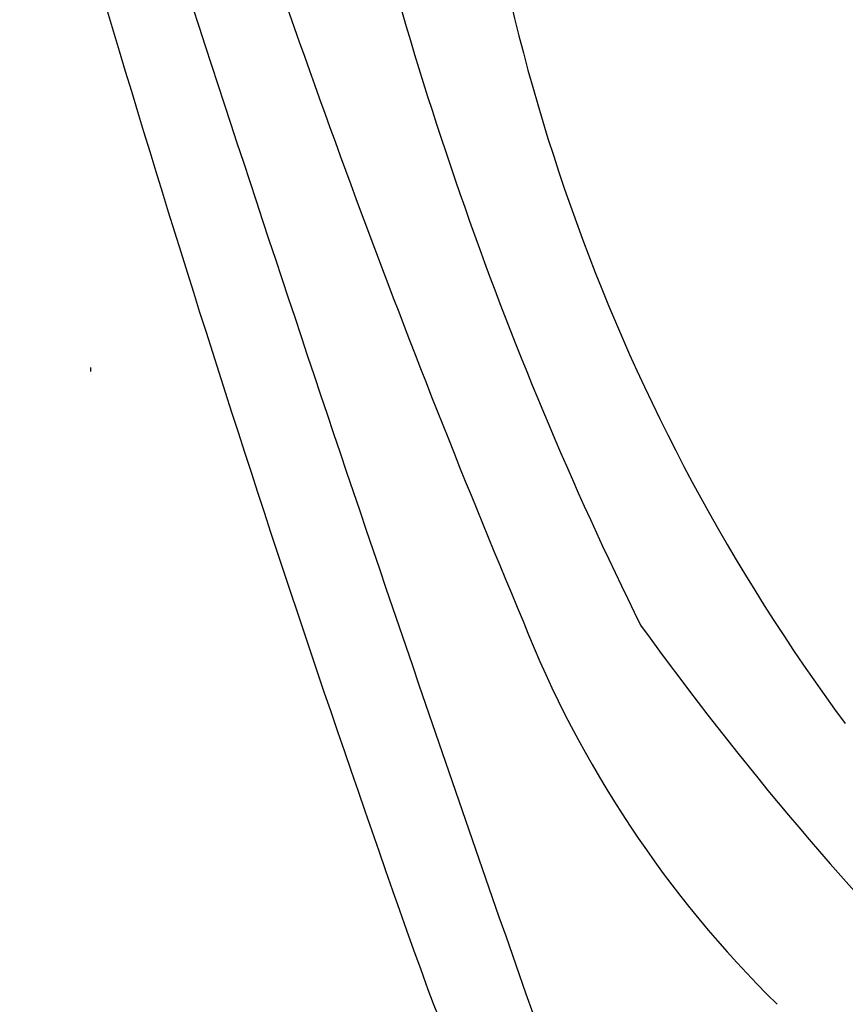
# Model space of a CAD drawing. Units: millimetres. Extents: x 11795 to 16835, y 4251 to 6033.
# Drawn here: x 15259 to 15279, y 5470 to 5494 of the extents above; entities that cross this region are included whole.
import ezdxf
from ezdxf.xclip import XClip

# ---------------------------------------------------------------- set-up
doc = ezdxf.new("R2010")
doc.units = ezdxf.units.MM
doc.header["$XCLIPFRAME"] = 2
doc.linetypes.add('DOT', pattern=[6.35, 0, -6.35])
doc.layers.add('H-08.木作(細線)', color=8, linetype='Continuous')
doc.layers.add('格子', color=1, linetype='Continuous')

# ---------------------------------------------------------------- blocks, each defined once
blk = doc.blocks.new('SE-21097L-d')
at = {"layer": 'H-08.木作(細線)'}
for centre, radius, start, end in [((61.622, -20.136), 40.287, 40.3677, 73.5632), ((44.674, -70.331), 80.439, 55.35926, 73.17832), ((-793.159, -705.851), 1133.882, 37.303721, 38.91531), ((-266.13, -286.618), 462.692, 35.15824, 39.22237), ((72.753, -21.077), 27.052, 41.1216, 65.044), ((-94.666, -174.503), 254.132, 37.02239, 42.35582), ((58.017, -43.461), 48.109, 22.8826, 56.037), ((26.397, -69.975), 91.81, 31.5435, 45.80465)]:
    blk.add_arc(centre, radius, start, end, dxfattribs=at)
blk = doc.blocks.new('格子')
at = {"layer": '格子', "linetype": 'DOT', "ltscale": 2.5}
blk.add_lwpolyline([(600, 0), (600, -3000)], dxfattribs=at)

msp = doc.modelspace()

# ---------------------------------------------------------------- block references
at = {"color": 179, "true_color": 0x24243d}
ref = msp.add_blockref('格子', (14660.575, 5740.826), dxfattribs=at)
XClip(ref).set_block_clipping_path([(-1.8140866667, -1201.9402635921), (1602.184618801, 2.2409459491)])
at = {"rotation": 160.4571353360074}
msp.add_blockref('SE-21097L-d', (15357.789, 5444.783), dxfattribs=at)

doc.saveas('drawing.dxf')
